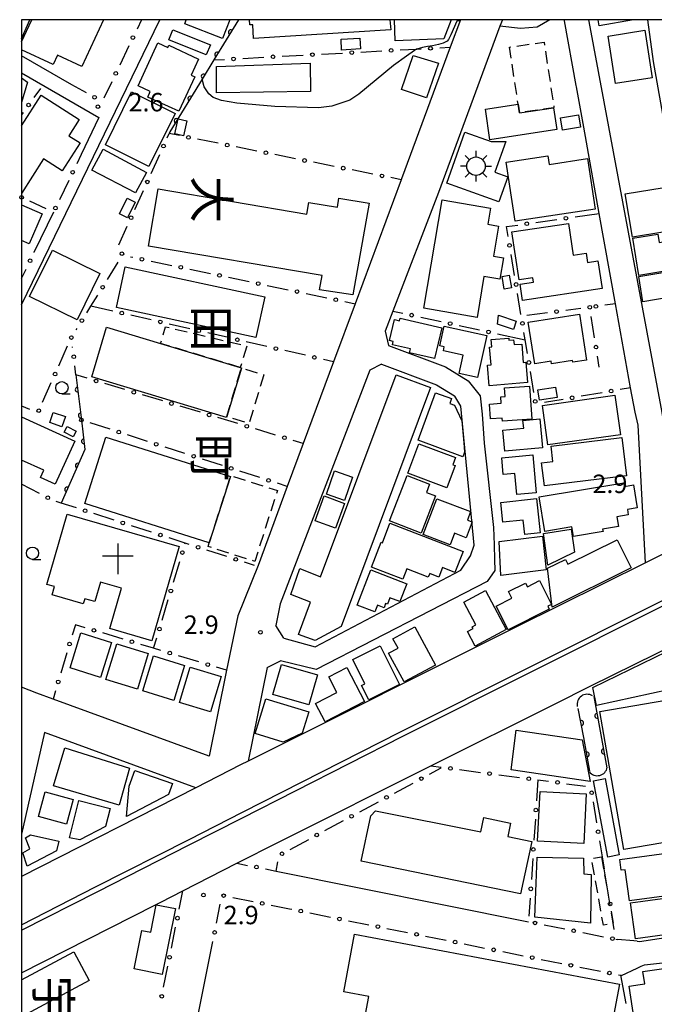
# Model space of a CAD drawing. Extents: x -10000 to -8000, y 96000 to 97501.
# Drawn here: x -10000 to -9871, y 97300 to 97500 of the extents above; entities that cross this region are included whole.
import ezdxf
from ezdxf.enums import TextEntityAlignment as Align

# ---------------------------------------------------------------- set-up
doc = ezdxf.new("R2010")
doc.units = 0
doc.linetypes.add('G', pattern=[3.75, 2.5, -1.25])
for name, color, linetype in [('2101000', 3, 'Continuous'), ('2203000', 6, 'Continuous'), ('2226000', 2, 'Continuous'), ('3001000', 3, 'Continuous'), ('3002000', 6, 'Continuous'), ('3003000', 2, 'G'), ('3523000', 4, 'Continuous'), ('3548000', 4, 'Continuous'), ('4219000', 3, 'Continuous'), ('4219990', 6, 'Continuous'), ('5101000', 3, 'Continuous'), ('6110000', 4, 'Continuous'), ('6130000', 4, 'Continuous'), ('6130990', 4, 'Continuous'), ('6331000', 2, 'Continuous'), ('7102000', 2, 'Continuous'), ('7312000', 4, 'Continuous'), ('8114000', 5, 'Continuous'), ('999', 2, 'Continuous')]:
    doc.layers.add(name, color=color, linetype=linetype)
doc.layers.get('0').off()
doc.styles.add('@PlotAnnotation', font='txt')
doc.styles.add('ROMANS', font='romans')

# ---------------------------------------------------------------- blocks, each defined once
blk = doc.blocks.new('352300')
at = {"layer": '3523000'}
for points in [[(0, 1.25), (0, -1.25)], [(-1.25, 0.25), (1.25, 0.25)]]:
    blk.add_lwpolyline(points, dxfattribs=at)
blk = doc.blocks.new('354800')
at = {"layer": '3548000'}
for points in [[(-0.53, 0.53), (-0.88, 0.88)], [(0, 1.25), (0, 0.75)], [(0.88, 0.88), (0.53, 0.53)], [(-0.75, 0), (-1.25, 0)], [(-0.53, -0.53), (-0.88, -0.88)], [(0, -0.75), (0, -1.25)], [(0.53, -0.53), (0.88, -0.88)], [(0.75, 0), (1.25, 0)]]:
    blk.add_lwpolyline(points, dxfattribs=at)
blk.add_circle((0, 0), 0.75, dxfattribs=at)
blk = doc.blocks.new('421900')
at = {"layer": '4219990'}
blk.add_arc((-0.313, 0), 0.812, 292.61987, 67.38013, dxfattribs=at)
blk = doc.blocks.new('633100')
at = {"layer": '6331000'}
blk.add_lwpolyline([(0, -0.5), (0.67, -0.5)], dxfattribs=at)
blk.add_circle((0, 0), 0.5, dxfattribs=at)
blk = doc.blocks.new('731200')
at = {"layer": '7312000'}
blk.add_circle((0, 0), 0.15, dxfattribs=at)
blk = doc.blocks.new('M07')
blk.add_arc((0, 0), 0.5, 180, 0)

msp = doc.modelspace()

# ---------------------------------------------------------------- linework, layer by layer
at = {"layer": '2101000', "flags": 128}
for points in [[(-10000, 97441.97), (-9971.89, 97500)], [(-9910.75, 97500), (-9912.83, 97494.38), (-9922.71, 97467.6), (-9922.77, 97467.44), (-9932.15, 97442.19), (-9936.53, 97430.39), (-9942.7, 97413.78), (-9945.95, 97405.02), (-9951.91, 97388.97), (-9956.04, 97378.7), (-9958.29, 97367.64), (-9961.85, 97350.18), (-9993.59, 97361.78), (-9996.92, 97362.99), (-10000, 97364.18)], [(-10000, 97496.1), (-9998.3, 97500)], [(-9902.22, 97500), (-9902.71, 97498.68), (-9915.21, 97464.83), (-9924.5, 97440.71), (-9926.07, 97436.64), (-9925.34, 97433.71), (-9913.8, 97429.39), (-9909.17, 97426.53), (-9906.75, 97423.45), (-9906.35, 97419.73), (-9905.95, 97413.84), (-9904.04, 97396.67), (-9903.88, 97393.15), (-9903.83, 97390.18), (-9903.78, 97387.91), (-9905.29, 97385.7), (-9940.08, 97367.78), (-9947.35, 97369.54)], [(-9873.12, 97389.49), (-9874.59, 97417.51), (-9875.24, 97420.13), (-9876.14, 97425.11), (-9879.21, 97442.17), (-9882.52, 97460.56), (-9885.68, 97478.1), (-9887.16, 97486.31), (-9887.22, 97486.63), (-9889.6, 97499.76), (-9889.64, 97500)], [(-9884.69, 97500), (-9884.62, 97499.63), (-9869.8, 97420.08), (-9867.38, 97405.57), (-9855.91, 97409.51), (-9855.65, 97409.66), (-9857.12, 97419.73), (-9858.02, 97423.2), (-9861.55, 97435.69), (-9871.46, 97491.52), (-9872.61, 97500)], [(-9989.77, 97486.73), (-10000, 97492.65)], [(-10000, 97489.19), (-9984.25, 97480.07), (-9987.85, 97472.59)], [(-9993.5, 97460.84), (-9997.4, 97452.74)], [(-9926.83, 97429.92), (-9929.14, 97428.66), (-9947.43, 97381.17), (-9948.28, 97376.72)], [(-9926.83, 97429.92), (-9915.6, 97425.72), (-9911.92, 97423.45), (-9911.88, 97423.39)], [(-9946.67, 97374.18), (-9940.28, 97372.41), (-9910.68, 97388.01), (-9908.67, 97390.88), (-9907.96, 97393.1), (-9910.68, 97421.39), (-9911.88, 97423.39)], [(-9864, 97394.02), (-9873.12, 97389.49), (-9899.31, 97376.49), (-9953.89, 97349.15), (-9955.47, 97348.36), (-9964.58, 97343.73), (-10000, 97325.69)], [(-9946.67, 97374.18), (-9948.28, 97376.72)], [(-10000, 97306.05), (-9972.88, 97319.86), (-9971.66, 97320.48), (-9967.2, 97322.75), (-9956.19, 97328.36), (-9947.58, 97332.74), (-9916.76, 97348.18), (-9891.5, 97360.83), (-9884.33, 97364.39), (-9866.36, 97373.31)], [(-9874.79, 97312.49), (-9874.33, 97312.45), (-9857.48, 97314.99), (-9855.82, 97316.11), (-9856, 97317.07), (-9860.43, 97343.95), (-9862.29, 97353.87), (-9865.57, 97373.7)], [(-9950.02, 97368.17), (-9947.35, 97369.54)], [(-9950.02, 97368.17), (-9953.89, 97349.15)], [(-9964.58, 97343.73), (-9995.31, 97354.96), (-10000, 97334.27)], [(-9948.22, 97326.76), (-9896.88, 97316.47)], [(-9879.12, 97312.9), (-9878.82, 97312.88)], [(-9874.79, 97312.49), (-9875.51, 97312.56), (-9878.82, 97312.88)], [(-9914.97, 97238.97), (-9973.71, 97249.98), (-9973.64, 97250.19), (-9970.05, 97267.62), (-9968.92, 97273.26), (-9968.8, 97273.88), (-9966.42, 97285.8), (-9965.22, 97291.81), (-9962.92, 97303.31), (-9961.51, 97310.38)], [(-9878.09, 97305.57), (-9878.01, 97305.55), (-9874.8, 97307.03), (-9873.96, 97307.41), (-9873.28, 97307.72), (-9853.9, 97309.88), (-9848.26, 97279.28)]]:
    msp.add_lwpolyline(points, dxfattribs=at)
at = {"layer": '2203000', "flags": 128}
for points in [[(-9791.04, 97427.55), (-9792.21, 97427.06), (-9798.69, 97424.35), (-9802.06, 97422.94), (-9811.23, 97418.95), (-9820.53, 97414.71), (-9837.34, 97407.04), (-9843.08, 97404.29), (-9846.95, 97402.44), (-9849.38, 97401.28), (-9864, 97394.02), (-9873.12, 97389.49), (-9899.31, 97376.49), (-9953.89, 97349.15), (-9955.47, 97348.36), (-9964.58, 97343.73), (-10000, 97325.69)], [(-10000, 97306.05), (-9972.88, 97319.86), (-9971.66, 97320.48), (-9967.2, 97322.75), (-9956.19, 97328.36), (-9947.58, 97332.74), (-9916.76, 97348.18), (-9891.5, 97360.83), (-9884.33, 97364.39), (-9866.36, 97373.31), (-9865.57, 97373.7), (-9860.89, 97376.03), (-9859.65, 97376.64), (-9856.61, 97378.15), (-9841.71, 97385.55), (-9837.4, 97387.61), (-9835.65, 97388.45), (-9829.93, 97391.19), (-9804.41, 97402.83), (-9804.11, 97402.97), (-9795.2, 97406.84), (-9789.09, 97409.39), (-9777.13, 97414.39), (-9747.78, 97425.82)]]:
    msp.add_lwpolyline(points, dxfattribs=at)
at = {"layer": '2226000', "flags": 128}
for points in [[(-10000, 97315.86), (-9984.95, 97323.54), (-9965.89, 97333.23), (-9955.04, 97338.75), (-9922.91, 97355.09), (-9869.49, 97381.9), (-9866.23, 97383.53), (-9862.5, 97385.35), (-9852.13, 97390.43), (-9842.28, 97395.19), (-9839.45, 97396.55), (-9834.92, 97398.74), (-9808.64, 97410.82), (-9794.01, 97417.06), (-9784.22, 97421.24), (-9726.83, 97442.53), (-9705.94, 97449.03), (-9685.45, 97454.67), (-9667.43, 97459.4)], [(-10000, 97314.74), (-9984.5, 97322.65), (-9966.04, 97332.04), (-9955.17, 97337.56), (-9922.46, 97354.2), (-9869.06, 97381), (-9865.79, 97382.64), (-9862.33, 97384.33), (-9851.7, 97389.53), (-9841.73, 97394.34), (-9839.03, 97395.64), (-9834.49, 97397.83), (-9808.23, 97409.9), (-9793.46, 97416.21), (-9783.85, 97420.31), (-9726.51, 97441.59), (-9705.66, 97448.07), (-9685.19, 97453.7), (-9667.2, 97458.42)]]:
    msp.add_lwpolyline(points, dxfattribs=at)
at = {"layer": '3001000', "flags": 128}
for points in [[(-9983.31, 97500), (-9987.72, 97490.51), (-9992.67, 97492.81), (-9993.58, 97490.86), (-10000, 97493.84)], [(-10000, 97495.51), (-9997.91, 97500)], [(-9875.55, 97500), (-9882.5, 97498.75), (-9882.72, 97500)], [(-10000, 97488.19), (-9998.79, 97487.32), (-10000, 97483.12)], [(-10000, 97478.4), (-9996.02, 97484.65), (-9988.28, 97479.72), (-9990.39, 97476.4), (-9988.1, 97474.94), (-9991.73, 97469.24), (-9995.53, 97471.66), (-10000, 97464.64)], [(-10000, 97462.36), (-9995.8, 97460.5), (-9998.48, 97454.39), (-10000, 97455.08)], [(-10000, 97419.18), (-9989.17, 97414.26), (-9993.15, 97405.5), (-9996.15, 97406.86), (-9995.47, 97408.35), (-10000, 97410.41)], [(-10000, 97304.64), (-9989.39, 97310.36), (-9986.23, 97304.51), (-10000, 97297.09)]]:
    msp.add_lwpolyline(points, dxfattribs=at)
for points in [[(-9969.2, 97497.95), (-9961.6, 97494.87), (-9962.43, 97492.84), (-9970.03, 97495.91)], [(-9873.25, 97497.84), (-9871.72, 97488.19), (-9879.19, 97487.01), (-9880.72, 97496.65)], [(-9931.21, 97496.24), (-9931.08, 97494.1), (-9934.91, 97493.79), (-9934.97, 97496.01)], [(-9964.78, 97488.37), (-9968.02, 97481.36), (-9974.33, 97484.27), (-9973.82, 97485.36), (-9976.3, 97486.51), (-9972.26, 97495.27), (-9970.27, 97494.35), (-9970.07, 97494.79), (-9963.98, 97491.98), (-9965.5, 97488.7)], [(-9915.22, 97491.17), (-9917.64, 97484.12), (-9922.73, 97485.8), (-9920.39, 97492.69)], [(-9941.28, 97491.17), (-9941.23, 97485.38), (-9960.37, 97485.12), (-9960.37, 97490.47)], [(-9968.76, 97480.91), (-9974.08, 97470.13), (-9982.96, 97474.51), (-9977.64, 97485.29)], [(-9891.15, 97477.63), (-9904.74, 97475.58), (-9905.67, 97481.79), (-9899, 97482.79), (-9898.74, 97481.05), (-9891.83, 97482.09)], [(-9966.37, 97479.41), (-9967.04, 97476.4), (-9968.85, 97476.8), (-9968.18, 97479.81)], [(-9890.37, 97480.04), (-9886.7, 97480.62), (-9886.3, 97478.1), (-9889.97, 97477.51)], [(-9901.52, 97475.21), (-9903.75, 97468.96), (-9901.11, 97468.01), (-9902.92, 97462.96), (-9913.54, 97466.76), (-9909.84, 97477.11), (-9904.52, 97475.21)], [(-9976.8, 97464.74), (-9985.72, 97469.37), (-9983.4, 97473.65), (-9974.57, 97468.93)], [(-9883.35, 97461.45), (-9899.63, 97459.03), (-9901.41, 97471.03), (-9892.98, 97472.28), (-9892.72, 97470.56), (-9884.88, 97471.73)], [(-9875.77, 97455.75), (-9877.21, 97464.6), (-9869.33, 97465.89), (-9869.23, 97465.24), (-9868.19, 97465.41), (-9867.58, 97461.66), (-9867.1, 97461.74), (-9866.21, 97456.29), (-9869.43, 97455.76), (-9869.6, 97456.76)], [(-9980.09, 97460.51), (-9978.54, 97463.68), (-9976.89, 97462.88), (-9978.45, 97459.71)], [(-9881.95, 97445.28), (-9898.09, 97442.89), (-9898.58, 97446.21), (-9895.91, 97446.6), (-9896.04, 97447.47), (-9898.83, 97447.06), (-9900.28, 97456.84), (-9888.76, 97458.55), (-9887.81, 97452.12), (-9885.19, 97452.5), (-9884.92, 97450.62), (-9882.79, 97450.94)], [(-9864.61, 97449.58), (-9874.43, 97447.96), (-9875.68, 97455.53), (-9870.63, 97456.36), (-9870.35, 97454.65), (-9865.57, 97455.44)], [(-9998.36, 97443.7), (-9993.73, 97453.08), (-9984.1, 97448.33), (-9988.72, 97438.95)], [(-9978.93, 97449.74), (-9950.55, 97443.59), (-9952.34, 97435.32), (-9980.72, 97441.46)], [(-9863.76, 97444.27), (-9873.63, 97442.62), (-9874.49, 97447.72), (-9864.61, 97449.38)], [(-9900.86, 97448.01), (-9900.38, 97445.46), (-9901.82, 97445.19), (-9902.29, 97447.74)], [(-9923, 97439.3), (-9914.55, 97437.33), (-9916.02, 97431.05), (-9921.09, 97432.24), (-9920.91, 97433.02), (-9924.55, 97433.87), (-9924.39, 97434.54), (-9925.18, 97434.73), (-9924.17, 97439), (-9923.13, 97438.75)], [(-9899.41, 97438.66), (-9899.98, 97436.98), (-9903.2, 97438.08), (-9902.99, 97439.89)], [(-9886.56, 97440.11), (-9885.1, 97430.73), (-9887.86, 97430.29), (-9887.92, 97430.67), (-9892.19, 97430), (-9892.27, 97430.5), (-9895.62, 97429.97), (-9896.96, 97438.49)], [(-9958.27, 97419.24), (-9958.31, 97419.09), (-9985.72, 97427.35), (-9982.69, 97437.42), (-9971.73, 97434.12), (-9955.52, 97429.23), (-9955.28, 97429.16), (-9955.29, 97429.12)], [(-9905.37, 97435.74), (-9907.25, 97427.22), (-9910.98, 97428.04), (-9910.17, 97431.72), (-9914.22, 97432.61), (-9914.03, 97433.46), (-9914.91, 97433.66), (-9914.03, 97437.64)], [(-9897.1, 97426.15), (-9904.93, 97425.51), (-9905.27, 97429.7), (-9904.52, 97429.76), (-9904.81, 97433.4), (-9904.39, 97433.44), (-9904.51, 97434.94), (-9900.91, 97435.23), (-9900.88, 97434.81), (-9899.92, 97434.89), (-9899.84, 97433.88), (-9898.28, 97434.01), (-9897.97, 97430.28), (-9897.44, 97430.32)], [(-9896.25, 97418.75), (-9902.19, 97418.32), (-9902.24, 97418.94), (-9904.62, 97418.77), (-9904.84, 97421.8), (-9902.45, 97421.97), (-9902.54, 97423.29), (-9901.65, 97423.35), (-9901.78, 97425.09), (-9896.72, 97425.45)], [(-9891.1, 97423.13), (-9894.67, 97422.59), (-9895, 97424.69), (-9891.42, 97425.24)], [(-9910.26, 97411.08), (-9919.36, 97414.42), (-9915.8, 97424.1), (-9912.55, 97422.91), (-9912.91, 97421.91), (-9911.95, 97421.55), (-9910.45, 97418.37), (-9910.05, 97413.89), (-9909.92, 97412.02)], [(-9878.2, 97415.56), (-9892.94, 97413.49), (-9894.06, 97421.5), (-9879.32, 97423.57)], [(-9991.09, 97419.23), (-9991.81, 97417.18), (-9994.28, 97418.04), (-9993.56, 97420.09)], [(-9990.73, 97417.21), (-9988.92, 97416.29), (-9989.51, 97415.14), (-9991.31, 97416.06)], [(-9894.63, 97418.8), (-9894.08, 97412.92), (-9901.74, 97412.2), (-9902.14, 97416.46), (-9897.87, 97416.86), (-9898.02, 97418.48)], [(-9957.53, 97407.04), (-9961.82, 97393.53), (-9987.12, 97401.57), (-9982.83, 97415.07)], [(-9913.53, 97404.73), (-9921.44, 97407.72), (-9919.18, 97413.7), (-9911.78, 97410.9), (-9912.32, 97409.46), (-9911.82, 97409.27)], [(-9877.91, 97414.99), (-9876.96, 97407.17), (-9893.66, 97405.14), (-9894.23, 97409.81), (-9891.93, 97410.09), (-9892.32, 97413.23)], [(-9896.05, 97411.43), (-9895.34, 97403.73), (-9899.3, 97403.36), (-9899.7, 97407.68), (-9902.04, 97407.46), (-9902.35, 97410.85)], [(-9932.68, 97406.91), (-9934.32, 97402.16), (-9938, 97403.43), (-9936.35, 97408.18)], [(-9925.19, 97398.03), (-9921.58, 97407.26), (-9917.03, 97405.47), (-9917.67, 97403.83), (-9915.8, 97403.1), (-9918.76, 97395.52)], [(-9894.74, 97402.92), (-9877.51, 97405.75), (-9877.39, 97405.02), (-9875.54, 97405.33), (-9874.77, 97400.66), (-9876.8, 97400.33), (-9876.62, 97399.25), (-9878.96, 97398.87), (-9878.63, 97396.9), (-9881.82, 97396.37), (-9881.73, 97395.84), (-9887.77, 97394.85), (-9888.09, 97396.79), (-9893.58, 97395.89)], [(-9940.32, 97398.03), (-9938.47, 97403.1), (-9934.3, 97401.58), (-9936.16, 97396.51)], [(-9918.32, 97395.26), (-9915.54, 97402.54), (-9908.67, 97399.92), (-9909.34, 97398.18), (-9908.35, 97397.8), (-9909.57, 97394.6), (-9911.93, 97395.5), (-9912.82, 97393.16)], [(-9895.27, 97402.55), (-9894.53, 97395.61), (-9897.66, 97395.28), (-9897.97, 97398.18), (-9902.13, 97397.73), (-9902.56, 97401.76)], [(-9982.02, 97376.11), (-9979.65, 97384.31), (-9983.96, 97385.55), (-9985.11, 97381.6), (-9987.14, 97382.18), (-9987.44, 97381.14), (-9993.76, 97382.97), (-9993.27, 97384.66), (-9994.85, 97385.11), (-9990.72, 97399.41), (-9967.97, 97392.84), (-9973.51, 97373.65)], [(-9925.07, 97397.53), (-9910.22, 97391.79), (-9911.87, 97387.53), (-9914.4, 97388.51), (-9915.14, 97386.59), (-9916.99, 97387.3), (-9917.28, 97386.56), (-9921.64, 97388.25), (-9922.46, 97386.14), (-9928.84, 97388.61), (-9926.89, 97393.67), (-9926.6, 97393.56)], [(-9892.95, 97389.03), (-9893.88, 97395.49), (-9888.23, 97396.31), (-9887.56, 97391.64)], [(-9888.88, 97389.19), (-9878.85, 97394.17), (-9876.02, 97388.47), (-9892.12, 97380.48), (-9893.04, 97388.39), (-9889.38, 97390.19)], [(-9928.96, 97388.04), (-9921.66, 97385.23), (-9923.06, 97381.59), (-9925.08, 97382.37), (-9925.59, 97381.05), (-9925.96, 97381.19), (-9926.28, 97380.36), (-9927.6, 97380.87), (-9928.13, 97379.5), (-9931.72, 97380.88)], [(-9892.73, 97380.09), (-9901.04, 97375.88), (-9903.47, 97380.67), (-9900.28, 97382.28), (-9900.96, 97383.63), (-9897.5, 97385.38), (-9897.12, 97384.63), (-9894.68, 97385.87), (-9892.23, 97381.03), (-9893, 97380.64)], [(-9905.65, 97383.84), (-9901.41, 97375.92), (-9907.74, 97372.53), (-9909.33, 97375.5), (-9908.17, 97376.12), (-9908.37, 97376.49), (-9907.6, 97376.9), (-9910.05, 97381.49)], [(-9981.7, 97373.3), (-9983.91, 97366.18), (-9990.14, 97368.11), (-9987.92, 97375.24)], [(-9920.04, 97376.45), (-9915.83, 97368.7), (-9922.17, 97365.26), (-9925.34, 97371.09), (-9923.43, 97372.13), (-9924.47, 97374.05)], [(-9974.23, 97371.07), (-9976.45, 97363.77), (-9982.83, 97365.72), (-9980.6, 97373.02)], [(-9923.15, 97364.72), (-9929.4, 97361.61), (-9930.85, 97364.52), (-9930.19, 97364.85), (-9932.66, 97369.8), (-9927.07, 97372.58)], [(-9883.09, 97360.48), (-9883.85, 97364.15), (-9866.29, 97372.68), (-9864.42, 97364.51)], [(-9966.83, 97368.63), (-9969.02, 97361.51), (-9975.35, 97363.45), (-9973.16, 97370.57)], [(-9959.38, 97366.34), (-9961.57, 97359.16), (-9967.9, 97361.08), (-9965.71, 97368.27)], [(-9939.82, 97366.67), (-9941.57, 97360.59), (-9948.9, 97362.7), (-9947.14, 97368.78)], [(-9930.27, 97361.27), (-9938.28, 97357.13), (-9940.22, 97360.88), (-9935.87, 97363.12), (-9937.5, 97366.28), (-9933.83, 97368.17)], [(-9946.8, 97353.03), (-9952.51, 97354.79), (-9950.33, 97361.85), (-9941.58, 97359.15), (-9942.91, 97354.86)], [(-9864.24, 97362.38), (-9860.72, 97341.9), (-9863.38, 97341.45), (-9862.07, 97333.79), (-9877.54, 97331.14), (-9882.37, 97359.27)], [(-9885.97, 97353.46), (-9884.35, 97344.97), (-9900.45, 97347.39), (-9899.43, 97355.47)], [(-9991.17, 97351.87), (-9978.06, 97347.68), (-9980.18, 97340.15), (-9993.47, 97344.14)], [(-9969.32, 97344.56), (-9970.12, 97342.33), (-9978.68, 97337.87), (-9978.14, 97344.05), (-9976.99, 97347.23)], [(-9881.31, 97345.58), (-9878.44, 97330.05), (-9880.8, 97329.61), (-9883.67, 97345.15)], [(-9989.5, 97341.35), (-9990.87, 97336.35), (-9996.55, 97337.9), (-9995.19, 97342.9)], [(-9981.99, 97339.52), (-9982.92, 97335.81), (-9988.14, 97333.15), (-9990.22, 97333.51), (-9988.32, 97341.1)], [(-9885.15, 97342.46), (-9885.66, 97332.39), (-9895.07, 97332.86), (-9894.56, 97342.93)], [(-9992.42, 97332.84), (-9992.87, 97330.92), (-9998.84, 97327.8), (-9999.73, 97330.48), (-9998.33, 97331.3), (-9999.21, 97333.54), (-9998.21, 97334.15)], [(-9861.73, 97322.66), (-9876.37, 97320.72), (-9877.21, 97327.04), (-9878.03, 97326.93), (-9878.32, 97329.16), (-9862.86, 97331.21)], [(-9885.71, 97329.37), (-9885.64, 97326.18), (-9884.17, 97326.07), (-9884.27, 97316.18), (-9895.61, 97317.41), (-9895.34, 97324.32), (-9895.13, 97329.61)], [(-9876.15, 97320.32), (-9861.68, 97322.29), (-9860.68, 97314.98), (-9875.16, 97313.01)], [(-9977.13, 97306.88), (-9975.56, 97314.68), (-9973.72, 97314.31), (-9972.65, 97319.93), (-9968.68, 97319.17), (-9971.38, 97305.73)], [(-9922.93, 97275.76), (-9933.76, 97277.81), (-9929.34, 97301.25), (-9934.48, 97302.22), (-9932.27, 97313.94), (-9878.42, 97303.79), (-9883.98, 97274.3), (-9873.14, 97272.26), (-9875.15, 97261.58), (-9904.91, 97267.19), (-9921.83, 97267.02), (-9924.48, 97267.51)], [(-9856.59, 97308.8), (-9854.29, 97307.55), (-9851.79, 97292.23), (-9871.48, 97289.03), (-9874.19, 97288.59), (-9876.46, 97303.35), (-9874.18, 97303.7), (-9873.27, 97303.84), (-9873.65, 97306.32)]]:
    msp.add_lwpolyline(points, close=True, dxfattribs=at)
at = {"layer": '3002000', "flags": 128}
for points in [[(-9957.66, 97500), (-9959.13, 97496.17), (-9966.82, 97499.13), (-9966.49, 97500)], [(-9925.07, 97500), (-9924.93, 97497.95), (-9952.8, 97496.14), (-9952.99, 97498.98), (-9953.56, 97498.94), (-9953.62, 97500)], [(-9912.61, 97500), (-9914.12, 97496.1), (-9924, 97495.71), (-9924.17, 97500)]]:
    msp.add_lwpolyline(points, dxfattribs=at)
for points in [[(-9929.33, 97462.65), (-9932.63, 97444.02), (-9939.39, 97445.04), (-9938.89, 97447.97), (-9974.21, 97453.93), (-9972.24, 97465.57), (-9941.97, 97460.45), (-9941.57, 97462.81), (-9935.75, 97461.83), (-9935.44, 97463.7)], [(-9904.6, 97461.67), (-9905.17, 97458.4), (-9902.98, 97458.02), (-9904.04, 97451.89), (-9902, 97451.54), (-9902.75, 97447.22), (-9905.98, 97447.78), (-9907.35, 97439.42), (-9918.18, 97441.29), (-9914.44, 97463.37)], [(-9916.83, 97425.14), (-9935, 97376.54), (-9940.32, 97373.67), (-9943.66, 97374.92), (-9941.21, 97381.46), (-9945.26, 97383.06), (-9943.39, 97388.32), (-9939.17, 97386.63), (-9923.81, 97427.75)], [(-9893.31, 97388.05), (-9902.53, 97386.89), (-9902.89, 97393.84), (-9894.06, 97394.91)], [(-9896.25, 97332.76), (-9898.5, 97322.16), (-9930.93, 97328.76), (-9928.97, 97337.99), (-9928.02, 97339.05), (-9906.62, 97334.79), (-9906.01, 97337.68), (-9900.55, 97336.52), (-9901.13, 97333.8)]]:
    msp.add_lwpolyline(points, close=True, dxfattribs=at)
at = {"layer": '3003000', "flags": 128}
for points in [[(-9898.74, 97481.05), (-9899, 97482.79), (-9900.74, 97494.41), (-9893.73, 97495.46), (-9891.72, 97482.11), (-9891.83, 97482.09)], [(-9955.52, 97429.23), (-9971.73, 97434.12), (-9970.7, 97437.53), (-9954.2, 97433.61)], [(-9950.75, 97427.76), (-9953.73, 97417.87), (-9958.27, 97419.24), (-9955.29, 97429.12)], [(-9961.82, 97393.53), (-9957.53, 97407.04), (-9957.47, 97407.24), (-9947.98, 97404.22), (-9952.56, 97389.78), (-9962.05, 97392.79)], [(-9882.07, 97329.69), (-9879.67, 97316.13), (-9881.66, 97315.74), (-9884.07, 97329.3)]]:
    msp.add_lwpolyline(points, close=True, dxfattribs=at)
at = {"layer": '5101000', "flags": 128}
for points in [[(-9883.63, 97362.28), (-9882.2, 97354.46)], [(-9885.67, 97353.94), (-9886.77, 97359.86)], [(-9884.4, 97347.08), (-9885.67, 97353.94)], [(-9882.2, 97354.46), (-9880.98, 97347.81)]]:
    msp.add_lwpolyline(points, dxfattribs=at)
at = {"layer": '6110000', "flags": 128}
for points in [[(-9955.87, 97500), (-9960.87, 97491.82), (-9963.29, 97487.87), (-9969.83, 97477.17), (-9969.98, 97476.83)], [(-9988.94, 97427.71), (-9987.83, 97418.55), (-9987.1, 97412.53), (-9991.93, 97401.66)], [(-9883.63, 97362.28), (-9882.2, 97354.46)], [(-9885.67, 97353.94), (-9886.77, 97359.86)], [(-9884.4, 97347.08), (-9885.67, 97353.94)], [(-9882.2, 97354.46), (-9880.98, 97347.81)]]:
    msp.add_lwpolyline(points, dxfattribs=at)
at = {"layer": '6130000'}
for points in [[(-9975.58, 97500), (-9976.52, 97498.04)], [(-9978.15, 97494.67), (-9980.04, 97490.75)], [(-9930.98, 97493.41), (-9926.71, 97493.64)], [(-9922.97, 97493.84), (-9919.58, 97494.02), (-9918.7, 97494.07)], [(-9914.96, 97494.27), (-9912.83, 97494.38)], [(-9960.87, 97491.82), (-9958.74, 97491.93)], [(-9955, 97492.13), (-9950.73, 97492.36)], [(-9946.99, 97492.56), (-9942.72, 97492.79)], [(-9938.98, 97492.99), (-9934.72, 97493.21)], [(-9981.67, 97487.37), (-9983.29, 97484)], [(-9996.16, 97486.03), (-9997.48, 97484.17)], [(-9986.8, 97485.11), (-9989.77, 97486.73)], [(-9999.64, 97481.11), (-10000, 97480.61)], [(-9970.36, 97475.98), (-9969.98, 97476.83)], [(-9967.88, 97476.41), (-9969.98, 97476.83)], [(-9960.02, 97474.85), (-9964.21, 97475.68)], [(-9952.15, 97473.28), (-9956.34, 97474.12)], [(-9987.85, 97472.59), (-9988.79, 97470.64)], [(-9973.65, 97468.69), (-9971.9, 97472.57)], [(-9944.28, 97471.72), (-9948.47, 97472.55)], [(-9936.41, 97470.15), (-9940.6, 97470.99)], [(-9928.54, 97468.59), (-9932.74, 97469.42)], [(-9922.77, 97467.44), (-9924.87, 97467.86)], [(-9990.41, 97467.26), (-9992.29, 97463.35)], [(-9976.95, 97461.39), (-9975.19, 97465.28)], [(-9994.97, 97461.52), (-9998.3, 97463.06)], [(-9895.4, 97458.74), (-9891.14, 97459.34)], [(-9887.43, 97459.86), (-9882.52, 97460.56)], [(-9980.21, 97454.16), (-9978.49, 97457.98)], [(-9901.04, 97455.91), (-9901.37, 97457.89), (-9899.1, 97458.21)], [(-9997.45, 97452.63), (-9997.4, 97452.74)], [(-9977.82, 97451.76), (-9977.34, 97451.66)], [(-9899.74, 97447.97), (-9900.43, 97452.21)], [(-10000, 97447.33), (-9999.08, 97449.25)], [(-9982.51, 97447.17), (-9980.33, 97450.68)], [(-9973.67, 97450.89), (-9969.46, 97450.01)], [(-9965.79, 97449.24), (-9961.57, 97448.35)], [(-9957.91, 97447.59), (-9953.69, 97446.7)], [(-9950.02, 97445.93), (-9945.81, 97445.05)], [(-9986.73, 97440.37), (-9985.88, 97441.74), (-9984.49, 97443.98)], [(-9942.14, 97444.28), (-9937.92, 97443.4)], [(-9898.43, 97440.04), (-9899.13, 97444.28)], [(-9981.44, 97440.72), (-9985.88, 97441.74)], [(-9934.26, 97442.63), (-9932.15, 97442.19)], [(-9886.29, 97441.25), (-9889.33, 97440.85)], [(-9879.21, 97442.17), (-9881.35, 97441.89)], [(-9973.61, 97438.92), (-9977.79, 97439.88)], [(-9924.57, 97440.72), (-9924.5, 97440.71), (-9922.49, 97440.27)], [(-9918.83, 97439.48), (-9914.66, 97438.57)], [(-9893.04, 97440.37), (-9897.22, 97439.83)], [(-9883.46, 97435.24), (-9884.14, 97439.64)], [(-9965.77, 97437.12), (-9969.96, 97438.08)], [(-9911, 97437.78), (-9906.84, 97436.87)], [(-9988.88, 97436.92), (-9988.71, 97437.19)], [(-9957.94, 97435.31), (-9962.12, 97436.28)], [(-9903.18, 97436.08), (-9897.58, 97434.86)], [(-9897.13, 97432.1), (-9897.58, 97434.86), (-9897.82, 97436.34)], [(-9992.42, 97429.6), (-9990.63, 97433.62)], [(-9989.62, 97433.27), (-9989.64, 97433.47)], [(-9950.11, 97433.51), (-9954.29, 97434.47)], [(-9942.27, 97431.71), (-9946.46, 97432.67)], [(-9882.54, 97429.33), (-9882.88, 97431.53)], [(-9986.64, 97427.03), (-9988.94, 97427.71), (-9989.17, 97429.56)], [(-9936.53, 97430.39), (-9938.62, 97430.87)], [(-9895.82, 97424.16), (-9896.52, 97428.4)], [(-9995.74, 97422.16), (-9993.95, 97426.18)], [(-9978.97, 97424.74), (-9983.05, 97425.96)], [(-9971.3, 97422.46), (-9971.44, 97422.5), (-9975.38, 97423.67)], [(-9881.95, 97424.11), (-9886.18, 97423.38)], [(-9876.14, 97425.11), (-9878.26, 97424.75)], [(-10000, 97421.44), (-9998.35, 97420.73)], [(-9963.64, 97420.13), (-9967.72, 97421.37)], [(-9889.88, 97422.75), (-9893.65, 97422.1)], [(-9982, 97416.67), (-9986.05, 97417.97)], [(-9955.98, 97417.81), (-9960.06, 97419.05)], [(-9974.38, 97414.21), (-9978.43, 97415.51)], [(-9948.32, 97415.49), (-9952.4, 97416.72)], [(-9942.7, 97413.78), (-9944.74, 97414.4)], [(-9966.77, 97411.75), (-9970.82, 97413.05)], [(-9959.16, 97409.29), (-9963.21, 97410.59)], [(-9951.54, 97406.83), (-9955.59, 97408.13)], [(-9996.32, 97403.59), (-10000, 97405.52)], [(-9945.95, 97405.02), (-9947.98, 97405.67)], [(-9988.85, 97400.67), (-9991.93, 97401.66), (-9992.93, 97401.98)], [(-9981.19, 97398.19), (-9985.28, 97399.51)], [(-9973.54, 97395.72), (-9977.63, 97397.04)], [(-9965.88, 97393.25), (-9966.72, 97393.52), (-9969.97, 97394.57)], [(-9966.77, 97393.37), (-9966.72, 97393.52)], [(-9958.22, 97390.78), (-9962.31, 97392.1)], [(-9969.1, 97385.58), (-9967.84, 97389.78)], [(-9952.61, 97388.97), (-9954.66, 97389.63)], [(-9971.43, 97377.8), (-9970.18, 97382)], [(-9987.07, 97376.29), (-9989.06, 97376.89), (-9989.7, 97374.76)], [(-9979.36, 97373.98), (-9983.48, 97375.22)], [(-9973.14, 97372.11), (-9972.51, 97374.21)], [(-9990.78, 97371.17), (-9992.01, 97367.04)], [(-9971.65, 97371.66), (-9973.14, 97372.11), (-9975.77, 97372.9)], [(-9963.94, 97369.34), (-9968.06, 97370.58)], [(-9958.29, 97367.64), (-9960.35, 97368.26)], [(-9993.09, 97363.46), (-9993.59, 97361.78)], [(-9917.05, 97346.47), (-9914.65, 97347.76)], [(-9916.76, 97348.18), (-9914.64, 97347.89)], [(-9910.92, 97347.41), (-9906.67, 97346.85)], [(-9902.96, 97346.36), (-9898.71, 97345.81)], [(-9895, 97345.32), (-9894.99, 97345.32), (-9895.27, 97341.05)], [(-9894.99, 97345.32), (-9892.86, 97345.04)], [(-9924.13, 97342.65), (-9920.35, 97344.69)], [(-9889.15, 97344.55), (-9885.34, 97344.05)], [(-9931.22, 97338.82), (-9927.43, 97340.87)], [(-9883.74, 97340.85), (-9883.04, 97336.61)], [(-9895.51, 97337.32), (-9895.79, 97333.04)], [(-9938.3, 97335), (-9934.51, 97337.05)], [(-9945.38, 97331.18), (-9941.6, 97333.22)], [(-9882.43, 97332.92), (-9881.49, 97327.23)], [(-9896.04, 97329.3), (-9896.32, 97325.03)], [(-9956.19, 97328.36), (-9954.08, 97327.94)], [(-9950.41, 97327.2), (-9948.22, 97326.76), (-9947.88, 97328.62)], [(-9880.62, 97321.95), (-9881.49, 97327.23)], [(-9967.94, 97319.03), (-9967.2, 97322.75)], [(-9957.06, 97321.4), (-9952.89, 97320.56)], [(-9896.56, 97321.29), (-9896.8, 97317.63)], [(-9960.36, 97316.14), (-9959.58, 97320.02)], [(-9949.22, 97319.82), (-9945.51, 97319.08), (-9945.04, 97318.99)], [(-9941.37, 97318.25), (-9937.2, 97317.41)], [(-9879.45, 97314.88), (-9880.01, 97318.25)], [(-9969.53, 97311.08), (-9968.68, 97315.35)], [(-9933.53, 97316.68), (-9929.35, 97315.84)], [(-9925.68, 97315.1), (-9921.51, 97314.27)], [(-9893.74, 97315.84), (-9889.54, 97315)], [(-9917.84, 97313.53), (-9913.66, 97312.69)], [(-9885.87, 97314.26), (-9881.67, 97313.41)], [(-9961.51, 97310.38), (-9961.09, 97312.47)], [(-9909.99, 97311.96), (-9905.82, 97311.12)], [(-9902.14, 97310.38), (-9897.97, 97309.55)], [(-9971.11, 97303.13), (-9970.26, 97307.4)], [(-9894.3, 97308.81), (-9890.13, 97307.97)], [(-9886.45, 97307.24), (-9882.28, 97306.4)], [(-9878.61, 97305.67), (-9878.09, 97305.57)], [(-9877.03, 97299.81), (-9878.09, 97305.57)]]:
    msp.add_lwpolyline(points, dxfattribs=at)
at = {"layer": '6130990'}
for centre in [(-9977.34, 97496.35), (-9932.85, 97493.31), (-9924.84, 97493.74), (-9916.83, 97494.17), (-9956.87, 97492.03), (-9948.86, 97492.46), (-9940.85, 97492.89), (-9980.85, 97489.06), (-9985.15, 97484.21), (-9998.56, 97482.64), (-9966.05, 97476.05), (-9971.13, 97474.28), (-9958.18, 97474.48), (-9950.31, 97472.92), (-9942.44, 97471.35), (-9989.6, 97468.95), (-9934.57, 97469.79), (-9974.42, 97466.98), (-9926.7, 97468.22), (-10000, 97463.85), (-9993.1, 97461.67), (-9977.72, 97459.69), (-9889.29, 97459.6), (-9897.25, 97458.47), (-9900.74, 97454.06), (-9998.27, 97450.94), (-9979.58, 97452.39), (-9975.51, 97451.27), (-9967.62, 97449.62), (-9959.74, 97447.97), (-9983.5, 97445.57), (-9951.86, 97446.32), (-9899.43, 97446.12), (-9943.98, 97444.67), (-9936.09, 97443.02), (-9884.43, 97441.49), (-9883.2, 97441.65), (-9979.61, 97440.3), (-9920.66, 97439.88), (-9891.18, 97440.61), (-9987.73, 97438.78), (-9971.78, 97438.5), (-9912.83, 97438.18), (-9898.13, 97438.19), (-9989.87, 97435.33), (-9963.95, 97436.7), (-9956.11, 97434.89), (-9905.01, 97436.48), (-9948.28, 97433.09), (-9883.17, 97433.38), (-9989.39, 97431.41), (-9940.45, 97431.29), (-9896.82, 97430.25), (-9993.18, 97427.89), (-9984.85, 97426.49), (-9977.17, 97424.21), (-9888.03, 97423.06), (-9880.1, 97424.43), (-9969.51, 97421.91), (-9895.52, 97422.32), (-9996.5, 97420.45), (-9961.85, 97419.59), (-9987.83, 97418.55), (-9954.19, 97417.27), (-9980.22, 97416.09), (-9946.53, 97414.94), (-9972.6, 97413.63), (-9964.99, 97411.17), (-9957.37, 97408.71), (-9949.76, 97406.25), (-9994.66, 97402.72), (-9987.07, 97400.09), (-9979.41, 97397.62), (-9971.75, 97395.15), (-9967.3, 97391.57), (-9964.1, 97392.67), (-9956.44, 97390.2), (-9969.64, 97383.79), (-9985.28, 97375.75), (-9971.97, 97376), (-9990.24, 97372.96), (-9977.56, 97373.44), (-9969.85, 97371.12), (-9962.14, 97368.8), (-9992.55, 97365.25), (-9912.78, 97347.65), (-9918.7, 97345.58), (-9904.82, 97346.61), (-9896.86, 97345.56), (-9891, 97344.8), (-9884.05, 97342.7), (-9925.78, 97341.76), (-9895.39, 97339.19), (-9932.87, 97337.93), (-9882.74, 97334.77), (-9939.95, 97334.11), (-9895.92, 97331.17), (-9947.03, 97330.29), (-9952.24, 97327.57), (-9896.44, 97323.16), (-9958.9, 97321.77), (-9951.06, 97320.19), (-9880.31, 97320.1), (-9968.31, 97317.19), (-9943.21, 97318.62), (-9935.36, 97317.05), (-9927.52, 97315.47), (-9895.58, 97316.21), (-9960.73, 97314.3), (-9919.67, 97313.9), (-9887.71, 97314.63), (-9879.84, 97313.04), (-9911.83, 97312.32), (-9903.98, 97310.75), (-9969.89, 97309.24), (-9896.14, 97309.18), (-9888.29, 97307.6), (-9880.45, 97306.03), (-9971.48, 97301.29)]:
    msp.add_circle(centre, 0.375, dxfattribs=at)
at = {"layer": '7102000', "flags": 128}
for points in [[(-9910.84, 97499.77), (-9911.48, 97499.71), (-9912.67, 97496.89), (-9913.14, 97495.97), (-9913.47, 97495.64), (-9913.96, 97495.35), (-9914.25, 97495.2), (-9915.22, 97494.93), (-9916.4, 97494.68), (-9917.44, 97494.53), (-9918.45, 97494.36), (-9919.13, 97494.16), (-9919.65, 97494), (-9920.11, 97493.71), (-9921.71, 97492.6), (-9924.36, 97490.69), (-9931.4, 97484.84), (-9933.21, 97483.66), (-9936.91, 97482.41), (-9939.62, 97482.08), (-9948.47, 97482.33), (-9956.24, 97483), (-9959.36, 97483.55), (-9961.04, 97484.17), (-9961.94, 97484.89), (-9962.84, 97486.35), (-9963.29, 97487.87)], [(-9892.58, 97500), (-9895.15, 97498.49), (-9898.52, 97498.23), (-9902.71, 97498.68)]]:
    msp.add_lwpolyline(points, dxfattribs=at)
at = {"layer": '999', "flags": 128}
msp.add_lwpolyline([(-10000, 96000), (-8000, 96000), (-8000, 97500), (-10000, 97500)], close=True, dxfattribs=at)

# ---------------------------------------------------------------- block references
at = {"layer": '3523000', "xscale": 2.5, "yscale": 2.5, "zscale": 2.5}
msp.add_blockref('352300', (-9980.44, 97390.28), dxfattribs=at)
at = {"layer": '3548000', "xscale": 2.5, "yscale": 2.5, "zscale": 2.5}
msp.add_blockref('354800', (-9907.58, 97470.19), dxfattribs=at)
at = {"layer": '4219000', "xscale": 2.5, "yscale": 2.5, "zscale": 2.5}
for p, rotation in [((-9885.44, 97361.36), 124.9450987615793), ((-9882.71, 97347.45), 283.9390143596693)]:
    msp.add_blockref('421900', p, dxfattribs=dict(at, rotation=rotation))
at = {"layer": '6110000'}
for p, rotation in [((-9957.43, 97497.44), 238.564768267722), ((-9960.19, 97492.93), 238.564768267722), ((-9962.95, 97488.43), 238.505938549333), ((-9965.7, 97483.92), 238.566102656164), ((-9968.46, 97479.41), 238.566102656164), ((-9988.58, 97424.73), 276.9093591032623), ((-9987.94, 97419.47), 276.9093591032623), ((-9987.3, 97414.22), 276.9140694535465), ((-9988.56, 97409.24), 246.0424018303103), ((-9990.71, 97404.4), 246.0424018303103), ((-9886.22, 97356.9), 100.5261303161527), ((-9882.92, 97358.37), 280.3628642274701), ((-9885.04, 97350.51), 100.4884861588886), ((-9881.59, 97351.13), 280.3958041055626)]:
    msp.add_blockref('M07', p, dxfattribs=dict(at, rotation=rotation))
at = {"layer": '6331000', "xscale": 2.5, "yscale": 2.5, "zscale": 2.5}
for p in [(-9991.79, 97425.12), (-9997.77, 97391.45)]:
    msp.add_blockref('633100', p, dxfattribs=at)
at = {"layer": '7312000', "xscale": 2.5, "yscale": 2.5, "zscale": 2.5}
for p in [(-9984.48, 97482.3, 2.6), (-9951.42, 97375.37, 2.9), (-9963.02, 97321.89, 2.9)]:
    msp.add_blockref('731200', p, dxfattribs=at)

# ---------------------------------------------------------------- texts
at = {"layer": '7312000', "style": 'ROMANS'}
for s, p in [('2.6', (-9978.24, 97481.34)), ('2.9', (-9883.89, 97403.69)), ('2.9', (-9967.01, 97375.03)), ('2.9', (-9958.89, 97315.96))]:
    msp.add_text(s, height=3.75, dxfattribs=at).set_placement(p)
at = {"layer": '8114000', "style": '@PlotAnnotation'}
for s, p in [('大', (-9961.35, 97463.43)), ('田', (-9961.35, 97437.18)), ('町', (-9961.35, 97410.93)), ('宇', (-9993.55, 97300.74))]:
    msp.add_text(s, height=7, rotation=270, dxfattribs=at).set_placement(p, align=Align.MIDDLE_CENTER)

doc.saveas('drawing.dxf')
